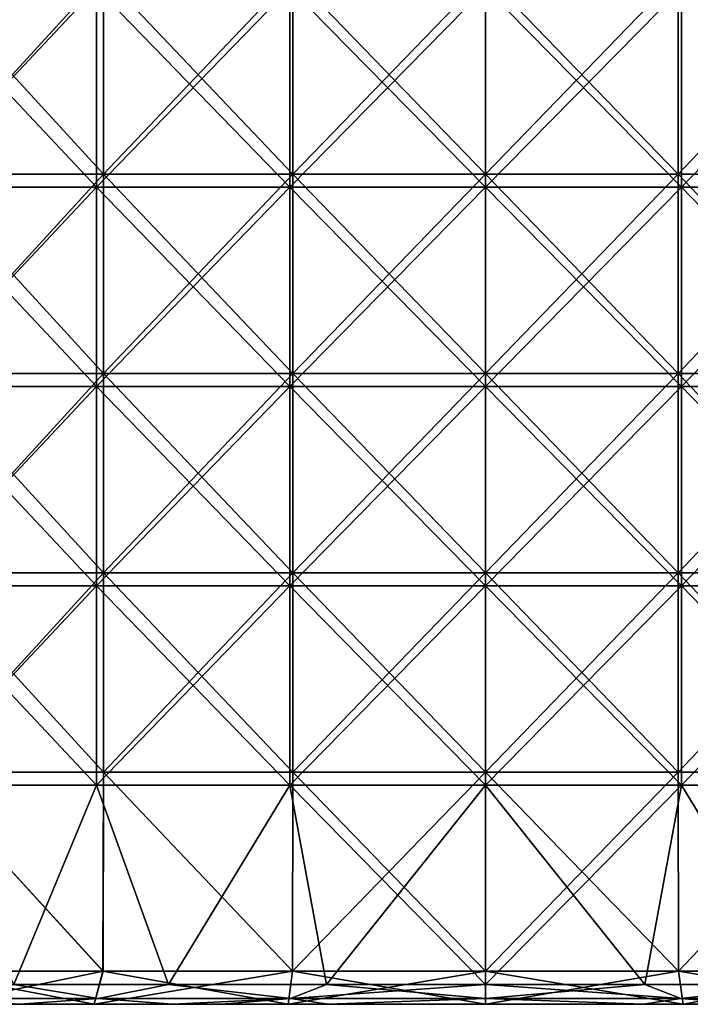
# Model space of a CAD drawing. Units: millimetres. Extents: x -57 to 110, y -35 to 82.
# Drawn here: x -7 to 3, y -16 to -1 of the extents above; entities that cross this region are included whole.
import ezdxf

# ---------------------------------------------------------------- set-up
doc = ezdxf.new("R2010")
doc.units = ezdxf.units.MM
doc.header["$LTSCALE"] = 26.699852
doc.layers.get('0').update_dxf_attribs({"linetype": 'CONTINUOUS'})

msp = doc.modelspace()

# ---------------------------------------------------------------- linework, layer by layer
at = {"linetype": 'Continuous'}
for points in [[(-5.759, -3.288, 21.492), (-8.515, -3.288, 20.556), (-5.759, -0.285, 21.492), (-5.759, -3.288, 21.492)], [(-5.759, -0.285, 21.492), (-8.515, -3.288, 20.556), (-8.515, -0.285, 20.556), (-5.759, -0.285, 21.492)], [(-8.515, -3.288, -20.556), (-5.759, -3.288, -21.492), (-8.515, -0.285, -20.556), (-8.515, -3.288, -20.556)], [(-8.515, -0.285, -20.556), (-5.759, -3.288, -21.492), (-5.759, -0.285, -21.492), (-8.515, -0.285, -20.556)], [(-2.904, -3.288, 22.06), (-5.759, -3.288, 21.492), (-2.904, -0.285, 22.06), (-2.904, -3.288, 22.06)], [(-2.904, -0.285, 22.06), (-5.759, -3.288, 21.492), (-5.759, -0.285, 21.492), (-2.904, -0.285, 22.06)], [(-5.759, -3.288, -21.492), (-2.904, -3.288, -22.06), (-5.759, -0.285, -21.492), (-5.759, -3.288, -21.492)], [(-5.759, -0.285, -21.492), (-2.904, -3.288, -22.06), (-2.904, -0.285, -22.06), (-5.759, -0.285, -21.492)], [(0, -3.288, 22.25), (-2.904, -3.288, 22.06), (0, -0.285, 22.25), (0, -3.288, 22.25)], [(0, -0.285, 22.25), (-2.904, -3.288, 22.06), (-2.904, -0.285, 22.06), (0, -0.285, 22.25)], [(-2.904, -3.288, -22.06), (0, -3.288, -22.25), (-2.904, -0.285, -22.06), (-2.904, -3.288, -22.06)], [(-2.904, -0.285, -22.06), (0, -3.288, -22.25), (0, -0.285, -22.25), (-2.904, -0.285, -22.06)], [(2.904, -3.288, 22.06), (0, -3.288, 22.25), (2.904, -0.285, 22.06), (2.904, -3.288, 22.06)], [(2.904, -0.285, 22.06), (0, -3.288, 22.25), (0, -0.285, 22.25), (2.904, -0.285, 22.06)], [(0, -3.288, -22.25), (2.904, -3.288, -22.06), (0, -0.285, -22.25), (0, -3.288, -22.25)], [(0, -0.285, -22.25), (2.904, -3.288, -22.06), (2.904, -0.285, -22.06), (0, -0.285, -22.25)], [(5.759, -3.288, 21.492), (2.904, -3.288, 22.06), (5.759, -0.285, 21.492), (5.759, -3.288, 21.492)], [(5.759, -0.285, 21.492), (2.904, -3.288, 22.06), (2.904, -0.285, 22.06), (5.759, -0.285, 21.492)], [(2.904, -3.288, -22.06), (5.759, -3.288, -21.492), (2.904, -0.285, -22.06), (2.904, -3.288, -22.06)], [(2.904, -0.285, -22.06), (5.759, -3.288, -21.492), (5.759, -0.285, -21.492), (2.904, -0.285, -22.06)], [(-5.863, -0.484, 23.788), (-8.688, -0.484, 22.908), (-5.863, -3.487, 23.788), (-5.863, -0.484, 23.788)], [(-5.863, -3.487, 23.788), (-8.688, -0.484, 22.908), (-8.688, -3.487, 22.908), (-5.863, -3.487, 23.788)], [(-8.688, -0.484, -22.908), (-5.863, -0.484, -23.788), (-8.688, -3.487, -22.908), (-8.688, -0.484, -22.908)], [(-8.688, -3.487, -22.908), (-5.863, -0.484, -23.788), (-5.863, -3.487, -23.788), (-8.688, -3.487, -22.908)], [(-2.953, -0.484, 24.321), (-5.863, -0.484, 23.788), (-2.953, -3.487, 24.321), (-2.953, -0.484, 24.321)], [(-2.953, -3.487, 24.321), (-5.863, -0.484, 23.788), (-5.863, -3.487, 23.788), (-2.953, -3.487, 24.321)], [(-5.863, -0.484, -23.788), (-2.953, -0.484, -24.321), (-5.863, -3.487, -23.788), (-5.863, -0.484, -23.788)], [(-5.863, -3.487, -23.788), (-2.953, -0.484, -24.321), (-2.953, -3.487, -24.321), (-5.863, -3.487, -23.788)], [(0, -0.484, 24.5), (-2.953, -0.484, 24.321), (0, -3.487, 24.5), (0, -0.484, 24.5)], [(0, -3.487, 24.5), (-2.953, -0.484, 24.321), (-2.953, -3.487, 24.321), (0, -3.487, 24.5)], [(-2.953, -0.484, -24.321), (0, -0.484, -24.5), (-2.953, -3.487, -24.321), (-2.953, -0.484, -24.321)], [(-2.953, -3.487, -24.321), (0, -0.484, -24.5), (0, -3.487, -24.5), (-2.953, -3.487, -24.321)], [(2.953, -0.484, 24.321), (0, -0.484, 24.5), (2.953, -3.487, 24.321), (2.953, -0.484, 24.321)], [(2.953, -3.487, 24.321), (0, -0.484, 24.5), (0, -3.487, 24.5), (2.953, -3.487, 24.321)], [(0, -0.484, -24.5), (2.953, -0.484, -24.321), (0, -3.487, -24.5), (0, -0.484, -24.5)], [(0, -3.487, -24.5), (2.953, -0.484, -24.321), (2.953, -3.487, -24.321), (0, -3.487, -24.5)], [(5.863, -0.484, 23.788), (2.953, -0.484, 24.321), (5.863, -3.487, 23.788), (5.863, -0.484, 23.788)], [(5.863, -3.487, 23.788), (2.953, -0.484, 24.321), (2.953, -3.487, 24.321), (5.863, -3.487, 23.788)], [(2.953, -0.484, -24.321), (5.863, -0.484, -23.788), (2.953, -3.487, -24.321), (2.953, -0.484, -24.321)], [(2.953, -3.487, -24.321), (5.863, -0.484, -23.788), (5.863, -3.487, -23.788), (2.953, -3.487, -24.321)], [(-5.759, -6.291, 21.492), (-8.515, -6.291, 20.556), (-5.759, -3.288, 21.492), (-5.759, -6.291, 21.492)], [(-5.759, -3.288, 21.492), (-8.515, -6.291, 20.556), (-8.515, -3.288, 20.556), (-5.759, -3.288, 21.492)], [(-8.515, -6.291, -20.556), (-5.759, -6.291, -21.492), (-8.515, -3.288, -20.556), (-8.515, -6.291, -20.556)], [(-8.515, -3.288, -20.556), (-5.759, -6.291, -21.492), (-5.759, -3.288, -21.492), (-8.515, -3.288, -20.556)], [(-2.904, -6.291, 22.06), (-5.759, -6.291, 21.492), (-2.904, -3.288, 22.06), (-2.904, -6.291, 22.06)], [(-2.904, -3.288, 22.06), (-5.759, -6.291, 21.492), (-5.759, -3.288, 21.492), (-2.904, -3.288, 22.06)], [(-5.759, -6.291, -21.492), (-2.904, -6.291, -22.06), (-5.759, -3.288, -21.492), (-5.759, -6.291, -21.492)], [(-5.759, -3.288, -21.492), (-2.904, -6.291, -22.06), (-2.904, -3.288, -22.06), (-5.759, -3.288, -21.492)], [(0, -6.291, 22.25), (-2.904, -6.291, 22.06), (0, -3.288, 22.25), (0, -6.291, 22.25)], [(0, -3.288, 22.25), (-2.904, -6.291, 22.06), (-2.904, -3.288, 22.06), (0, -3.288, 22.25)], [(-2.904, -6.291, -22.06), (0, -6.291, -22.25), (-2.904, -3.288, -22.06), (-2.904, -6.291, -22.06)], [(-2.904, -3.288, -22.06), (0, -6.291, -22.25), (0, -3.288, -22.25), (-2.904, -3.288, -22.06)], [(2.904, -6.291, 22.06), (0, -6.291, 22.25), (2.904, -3.288, 22.06), (2.904, -6.291, 22.06)], [(2.904, -3.288, 22.06), (0, -6.291, 22.25), (0, -3.288, 22.25), (2.904, -3.288, 22.06)], [(0, -6.291, -22.25), (2.904, -6.291, -22.06), (0, -3.288, -22.25), (0, -6.291, -22.25)], [(0, -3.288, -22.25), (2.904, -6.291, -22.06), (2.904, -3.288, -22.06), (0, -3.288, -22.25)], [(5.759, -6.291, 21.492), (2.904, -6.291, 22.06), (5.759, -3.288, 21.492), (5.759, -6.291, 21.492)], [(5.759, -3.288, 21.492), (2.904, -6.291, 22.06), (2.904, -3.288, 22.06), (5.759, -3.288, 21.492)], [(2.904, -6.291, -22.06), (5.759, -6.291, -21.492), (2.904, -3.288, -22.06), (2.904, -6.291, -22.06)], [(2.904, -3.288, -22.06), (5.759, -6.291, -21.492), (5.759, -3.288, -21.492), (2.904, -3.288, -22.06)], [(-5.863, -3.487, 23.788), (-8.688, -3.487, 22.908), (-5.863, -6.49, 23.788), (-5.863, -3.487, 23.788)], [(-5.863, -6.49, 23.788), (-8.688, -3.487, 22.908), (-8.688, -6.49, 22.908), (-5.863, -6.49, 23.788)], [(-8.688, -3.487, -22.908), (-5.863, -3.487, -23.788), (-8.688, -6.49, -22.908), (-8.688, -3.487, -22.908)], [(-8.688, -6.49, -22.908), (-5.863, -3.487, -23.788), (-5.863, -6.49, -23.788), (-8.688, -6.49, -22.908)], [(-2.953, -3.487, 24.321), (-5.863, -3.487, 23.788), (-2.953, -6.49, 24.321), (-2.953, -3.487, 24.321)], [(-2.953, -6.49, 24.321), (-5.863, -3.487, 23.788), (-5.863, -6.49, 23.788), (-2.953, -6.49, 24.321)], [(-5.863, -3.487, -23.788), (-2.953, -3.487, -24.321), (-5.863, -6.49, -23.788), (-5.863, -3.487, -23.788)], [(-5.863, -6.49, -23.788), (-2.953, -3.487, -24.321), (-2.953, -6.49, -24.321), (-5.863, -6.49, -23.788)], [(0, -3.487, 24.5), (-2.953, -3.487, 24.321), (0, -6.49, 24.5), (0, -3.487, 24.5)], [(0, -6.49, 24.5), (-2.953, -3.487, 24.321), (-2.953, -6.49, 24.321), (0, -6.49, 24.5)], [(-2.953, -3.487, -24.321), (0, -3.487, -24.5), (-2.953, -6.49, -24.321), (-2.953, -3.487, -24.321)], [(-2.953, -6.49, -24.321), (0, -3.487, -24.5), (0, -6.49, -24.5), (-2.953, -6.49, -24.321)], [(2.953, -3.487, 24.321), (0, -3.487, 24.5), (2.953, -6.49, 24.321), (2.953, -3.487, 24.321)], [(2.953, -6.49, 24.321), (0, -3.487, 24.5), (0, -6.49, 24.5), (2.953, -6.49, 24.321)], [(0, -3.487, -24.5), (2.953, -3.487, -24.321), (0, -6.49, -24.5), (0, -3.487, -24.5)], [(0, -6.49, -24.5), (2.953, -3.487, -24.321), (2.953, -6.49, -24.321), (0, -6.49, -24.5)], [(5.863, -3.487, 23.788), (2.953, -3.487, 24.321), (5.863, -6.49, 23.788), (5.863, -3.487, 23.788)], [(5.863, -6.49, 23.788), (2.953, -3.487, 24.321), (2.953, -6.49, 24.321), (5.863, -6.49, 23.788)], [(2.953, -3.487, -24.321), (5.863, -3.487, -23.788), (2.953, -6.49, -24.321), (2.953, -3.487, -24.321)], [(2.953, -6.49, -24.321), (5.863, -3.487, -23.788), (5.863, -6.49, -23.788), (2.953, -6.49, -24.321)], [(-5.759, -9.294, 21.492), (-8.515, -9.294, 20.556), (-5.759, -6.291, 21.492), (-5.759, -9.294, 21.492)], [(-5.759, -6.291, 21.492), (-8.515, -9.294, 20.556), (-8.515, -6.291, 20.556), (-5.759, -6.291, 21.492)], [(-8.515, -9.294, -20.556), (-5.759, -9.294, -21.492), (-8.515, -6.291, -20.556), (-8.515, -9.294, -20.556)], [(-8.515, -6.291, -20.556), (-5.759, -9.294, -21.492), (-5.759, -6.291, -21.492), (-8.515, -6.291, -20.556)], [(-2.904, -9.294, 22.06), (-5.759, -9.294, 21.492), (-2.904, -6.291, 22.06), (-2.904, -9.294, 22.06)], [(-2.904, -6.291, 22.06), (-5.759, -9.294, 21.492), (-5.759, -6.291, 21.492), (-2.904, -6.291, 22.06)], [(-5.759, -9.294, -21.492), (-2.904, -9.294, -22.06), (-5.759, -6.291, -21.492), (-5.759, -9.294, -21.492)], [(-5.759, -6.291, -21.492), (-2.904, -9.294, -22.06), (-2.904, -6.291, -22.06), (-5.759, -6.291, -21.492)], [(0, -9.294, 22.25), (-2.904, -9.294, 22.06), (0, -6.291, 22.25), (0, -9.294, 22.25)], [(0, -6.291, 22.25), (-2.904, -9.294, 22.06), (-2.904, -6.291, 22.06), (0, -6.291, 22.25)], [(-2.904, -9.294, -22.06), (0, -9.294, -22.25), (-2.904, -6.291, -22.06), (-2.904, -9.294, -22.06)], [(-2.904, -6.291, -22.06), (0, -9.294, -22.25), (0, -6.291, -22.25), (-2.904, -6.291, -22.06)], [(2.904, -9.294, 22.06), (0, -9.294, 22.25), (2.904, -6.291, 22.06), (2.904, -9.294, 22.06)], [(2.904, -6.291, 22.06), (0, -9.294, 22.25), (0, -6.291, 22.25), (2.904, -6.291, 22.06)], [(0, -9.294, -22.25), (2.904, -9.294, -22.06), (0, -6.291, -22.25), (0, -9.294, -22.25)], [(0, -6.291, -22.25), (2.904, -9.294, -22.06), (2.904, -6.291, -22.06), (0, -6.291, -22.25)], [(5.759, -9.294, 21.492), (2.904, -9.294, 22.06), (5.759, -6.291, 21.492), (5.759, -9.294, 21.492)], [(5.759, -6.291, 21.492), (2.904, -9.294, 22.06), (2.904, -6.291, 22.06), (5.759, -6.291, 21.492)], [(2.904, -9.294, -22.06), (5.759, -9.294, -21.492), (2.904, -6.291, -22.06), (2.904, -9.294, -22.06)], [(2.904, -6.291, -22.06), (5.759, -9.294, -21.492), (5.759, -6.291, -21.492), (2.904, -6.291, -22.06)], [(-5.863, -6.49, 23.788), (-8.688, -6.49, 22.908), (-5.863, -9.493, 23.788), (-5.863, -6.49, 23.788)], [(-5.863, -9.493, 23.788), (-8.688, -6.49, 22.908), (-8.688, -9.493, 22.908), (-5.863, -9.493, 23.788)], [(-8.688, -6.49, -22.908), (-5.863, -6.49, -23.788), (-8.688, -9.493, -22.908), (-8.688, -6.49, -22.908)], [(-8.688, -9.493, -22.908), (-5.863, -6.49, -23.788), (-5.863, -9.493, -23.788), (-8.688, -9.493, -22.908)], [(-2.953, -6.49, 24.321), (-5.863, -6.49, 23.788), (-2.953, -9.493, 24.321), (-2.953, -6.49, 24.321)], [(-2.953, -9.493, 24.321), (-5.863, -6.49, 23.788), (-5.863, -9.493, 23.788), (-2.953, -9.493, 24.321)], [(-5.863, -6.49, -23.788), (-2.953, -6.49, -24.321), (-5.863, -9.493, -23.788), (-5.863, -6.49, -23.788)], [(-5.863, -9.493, -23.788), (-2.953, -6.49, -24.321), (-2.953, -9.493, -24.321), (-5.863, -9.493, -23.788)], [(0, -6.49, 24.5), (-2.953, -6.49, 24.321), (0, -9.493, 24.5), (0, -6.49, 24.5)], [(0, -9.493, 24.5), (-2.953, -6.49, 24.321), (-2.953, -9.493, 24.321), (0, -9.493, 24.5)], [(-2.953, -6.49, -24.321), (0, -6.49, -24.5), (-2.953, -9.493, -24.321), (-2.953, -6.49, -24.321)], [(-2.953, -9.493, -24.321), (0, -6.49, -24.5), (0, -9.493, -24.5), (-2.953, -9.493, -24.321)], [(2.953, -6.49, 24.321), (0, -6.49, 24.5), (2.953, -9.493, 24.321), (2.953, -6.49, 24.321)], [(2.953, -9.493, 24.321), (0, -6.49, 24.5), (0, -9.493, 24.5), (2.953, -9.493, 24.321)], [(0, -6.49, -24.5), (2.953, -6.49, -24.321), (0, -9.493, -24.5), (0, -6.49, -24.5)], [(0, -9.493, -24.5), (2.953, -6.49, -24.321), (2.953, -9.493, -24.321), (0, -9.493, -24.5)], [(5.863, -6.49, 23.788), (2.953, -6.49, 24.321), (5.863, -9.493, 23.788), (5.863, -6.49, 23.788)], [(5.863, -9.493, 23.788), (2.953, -6.49, 24.321), (2.953, -9.493, 24.321), (5.863, -9.493, 23.788)], [(2.953, -6.49, -24.321), (5.863, -6.49, -23.788), (2.953, -9.493, -24.321), (2.953, -6.49, -24.321)], [(2.953, -9.493, -24.321), (5.863, -6.49, -23.788), (5.863, -9.493, -23.788), (2.953, -9.493, -24.321)], [(-5.759, -12.297, 21.492), (-8.515, -12.297, 20.556), (-5.759, -9.294, 21.492), (-5.759, -12.297, 21.492)], [(-5.759, -9.294, 21.492), (-8.515, -12.297, 20.556), (-8.515, -9.294, 20.556), (-5.759, -9.294, 21.492)], [(-8.515, -12.297, -20.556), (-5.759, -12.297, -21.492), (-8.515, -9.294, -20.556), (-8.515, -12.297, -20.556)], [(-8.515, -9.294, -20.556), (-5.759, -12.297, -21.492), (-5.759, -9.294, -21.492), (-8.515, -9.294, -20.556)], [(-2.904, -12.297, 22.06), (-5.759, -12.297, 21.492), (-2.904, -9.294, 22.06), (-2.904, -12.297, 22.06)], [(-2.904, -9.294, 22.06), (-5.759, -12.297, 21.492), (-5.759, -9.294, 21.492), (-2.904, -9.294, 22.06)], [(-5.759, -12.297, -21.492), (-2.904, -12.297, -22.06), (-5.759, -9.294, -21.492), (-5.759, -12.297, -21.492)], [(-5.759, -9.294, -21.492), (-2.904, -12.297, -22.06), (-2.904, -9.294, -22.06), (-5.759, -9.294, -21.492)], [(0, -12.297, 22.25), (-2.904, -12.297, 22.06), (0, -9.294, 22.25), (0, -12.297, 22.25)], [(0, -9.294, 22.25), (-2.904, -12.297, 22.06), (-2.904, -9.294, 22.06), (0, -9.294, 22.25)], [(-2.904, -12.297, -22.06), (0, -12.297, -22.25), (-2.904, -9.294, -22.06), (-2.904, -12.297, -22.06)], [(-2.904, -9.294, -22.06), (0, -12.297, -22.25), (0, -9.294, -22.25), (-2.904, -9.294, -22.06)], [(2.904, -12.297, 22.06), (0, -12.297, 22.25), (2.904, -9.294, 22.06), (2.904, -12.297, 22.06)], [(2.904, -9.294, 22.06), (0, -12.297, 22.25), (0, -9.294, 22.25), (2.904, -9.294, 22.06)], [(0, -12.297, -22.25), (2.904, -12.297, -22.06), (0, -9.294, -22.25), (0, -12.297, -22.25)], [(0, -9.294, -22.25), (2.904, -12.297, -22.06), (2.904, -9.294, -22.06), (0, -9.294, -22.25)], [(5.759, -12.297, 21.492), (2.904, -12.297, 22.06), (5.759, -9.294, 21.492), (5.759, -12.297, 21.492)], [(5.759, -9.294, 21.492), (2.904, -12.297, 22.06), (2.904, -9.294, 22.06), (5.759, -9.294, 21.492)], [(2.904, -12.297, -22.06), (5.759, -12.297, -21.492), (2.904, -9.294, -22.06), (2.904, -12.297, -22.06)], [(2.904, -9.294, -22.06), (5.759, -12.297, -21.492), (5.759, -9.294, -21.492), (2.904, -9.294, -22.06)], [(-8.688, -12.496, 22.908), (-5.863, -12.496, 23.788), (-8.688, -9.493, 22.908), (-8.688, -12.496, 22.908)], [(-5.863, -12.496, 23.788), (-5.863, -9.493, 23.788), (-8.688, -9.493, 22.908), (-5.863, -12.496, 23.788)], [(-5.863, -12.496, -23.788), (-8.688, -12.496, -22.908), (-5.863, -9.493, -23.788), (-5.863, -12.496, -23.788)], [(-8.688, -12.496, -22.908), (-8.688, -9.493, -22.908), (-5.863, -9.493, -23.788), (-8.688, -12.496, -22.908)], [(-5.863, -12.496, 23.788), (-2.953, -12.496, 24.321), (-5.863, -9.493, 23.788), (-5.863, -12.496, 23.788)], [(-2.953, -12.496, 24.321), (-2.953, -9.493, 24.321), (-5.863, -9.493, 23.788), (-2.953, -12.496, 24.321)], [(-2.953, -12.496, -24.321), (-5.863, -12.496, -23.788), (-2.953, -9.493, -24.321), (-2.953, -12.496, -24.321)], [(-5.863, -12.496, -23.788), (-5.863, -9.493, -23.788), (-2.953, -9.493, -24.321), (-5.863, -12.496, -23.788)], [(-2.953, -12.496, 24.321), (0, -12.496, 24.5), (-2.953, -9.493, 24.321), (-2.953, -12.496, 24.321)], [(0, -12.496, 24.5), (0, -9.493, 24.5), (-2.953, -9.493, 24.321), (0, -12.496, 24.5)], [(0, -12.496, -24.5), (-2.953, -12.496, -24.321), (0, -9.493, -24.5), (0, -12.496, -24.5)], [(-2.953, -12.496, -24.321), (-2.953, -9.493, -24.321), (0, -9.493, -24.5), (-2.953, -12.496, -24.321)], [(0, -12.496, 24.5), (2.953, -12.496, 24.321), (0, -9.493, 24.5), (0, -12.496, 24.5)], [(2.953, -12.496, 24.321), (2.953, -9.493, 24.321), (0, -9.493, 24.5), (2.953, -12.496, 24.321)], [(2.953, -12.496, -24.321), (0, -12.496, -24.5), (2.953, -9.493, -24.321), (2.953, -12.496, -24.321)], [(0, -12.496, -24.5), (0, -9.493, -24.5), (2.953, -9.493, -24.321), (0, -12.496, -24.5)], [(2.953, -12.496, 24.321), (5.863, -12.496, 23.788), (2.953, -9.493, 24.321), (2.953, -12.496, 24.321)], [(5.863, -12.496, 23.788), (5.863, -9.493, 23.788), (2.953, -9.493, 24.321), (5.863, -12.496, 23.788)], [(5.863, -12.496, -23.788), (2.953, -12.496, -24.321), (5.863, -9.493, -23.788), (5.863, -12.496, -23.788)], [(2.953, -12.496, -24.321), (2.953, -9.493, -24.321), (5.863, -9.493, -23.788), (2.953, -12.496, -24.321)], [(-8.528, -15.296, 20.551), (-8.515, -12.297, 20.556), (-5.767, -15.296, 21.49), (-8.528, -15.296, 20.551)], [(-5.768, -15.296, -21.489), (-8.515, -12.297, -20.556), (-8.528, -15.296, -20.551), (-5.768, -15.296, -21.489)], [(-8.515, -12.297, 20.556), (-5.759, -12.297, 21.492), (-5.767, -15.296, 21.49), (-8.515, -12.297, 20.556)], [(-5.759, -12.297, -21.492), (-8.515, -12.297, -20.556), (-5.768, -15.296, -21.489), (-5.759, -12.297, -21.492)], [(-2.909, -15.296, -22.059), (-5.759, -12.297, -21.492), (-5.768, -15.296, -21.489), (-2.909, -15.296, -22.059)], [(-5.767, -15.296, 21.49), (-5.759, -12.297, 21.492), (-2.909, -15.296, 22.059), (-5.767, -15.296, 21.49)], [(-5.759, -12.297, 21.492), (-2.904, -12.297, 22.06), (-2.909, -15.296, 22.059), (-5.759, -12.297, 21.492)], [(-2.904, -12.297, -22.06), (-5.759, -12.297, -21.492), (-2.909, -15.296, -22.059), (-2.904, -12.297, -22.06)], [(-2.904, -12.297, 22.06), (0, -12.297, 22.25), (-2.909, -15.296, 22.059), (-2.904, -12.297, 22.06)], [(-2.909, -15.296, 22.059), (0, -12.297, 22.25), (0, -15.296, 22.25), (-2.909, -15.296, 22.059)], [(0, -15.296, -22.25), (-2.904, -12.297, -22.06), (-2.909, -15.296, -22.059), (0, -15.296, -22.25)], [(0, -12.297, -22.25), (-2.904, -12.297, -22.06), (0, -15.296, -22.25), (0, -12.297, -22.25)], [(0, -12.297, 22.25), (2.904, -12.297, 22.06), (0, -15.296, 22.25), (0, -12.297, 22.25)], [(0, -15.296, 22.25), (2.904, -12.297, 22.06), (2.909, -15.296, 22.059), (0, -15.296, 22.25)], [(2.904, -12.297, -22.06), (0, -12.297, -22.25), (2.909, -15.296, -22.059), (2.904, -12.297, -22.06)], [(2.909, -15.296, -22.059), (0, -12.297, -22.25), (0, -15.296, -22.25), (2.909, -15.296, -22.059)], [(2.904, -12.297, 22.06), (5.759, -12.297, 21.492), (2.909, -15.296, 22.059), (2.904, -12.297, 22.06)], [(5.759, -12.297, -21.492), (2.904, -12.297, -22.06), (2.909, -15.296, -22.059), (5.759, -12.297, -21.492)], [(2.909, -15.296, 22.059), (5.759, -12.297, 21.492), (5.768, -15.296, 21.489), (2.909, -15.296, 22.059)], [(5.767, -15.296, -21.49), (5.759, -12.297, -21.492), (2.909, -15.296, -22.059), (5.767, -15.296, -21.49)], [(-8.688, -12.496, 22.908), (-7.11, -15.496, 23.446), (-5.863, -12.496, 23.788), (-8.688, -12.496, 22.908)], [(-5.863, -12.496, -23.788), (-7.11, -15.496, -23.445), (-8.688, -12.496, -22.908), (-5.863, -12.496, -23.788)], [(-7.11, -15.496, 23.446), (-4.779, -15.496, 24.029), (-5.863, -12.496, 23.788), (-7.11, -15.496, 23.446)], [(-4.779, -15.496, -24.029), (-7.11, -15.496, -23.445), (-5.863, -12.496, -23.788), (-4.779, -15.496, -24.029)], [(-5.863, -12.496, 23.788), (-4.779, -15.496, 24.029), (-2.953, -12.496, 24.321), (-5.863, -12.496, 23.788)], [(-2.953, -12.496, -24.321), (-4.779, -15.496, -24.029), (-5.863, -12.496, -23.788), (-2.953, -12.496, -24.321)], [(-4.779, -15.496, 24.029), (-2.401, -15.496, 24.382), (-2.953, -12.496, 24.321), (-4.779, -15.496, 24.029)], [(-2.401, -15.496, -24.382), (-4.779, -15.496, -24.029), (-2.953, -12.496, -24.321), (-2.401, -15.496, -24.382)], [(-2.401, -15.496, 24.382), (0, -15.496, 24.5), (-2.953, -12.496, 24.321), (-2.401, -15.496, 24.382)], [(-2.953, -12.496, 24.321), (0, -15.496, 24.5), (0, -12.496, 24.5), (-2.953, -12.496, 24.321)], [(0, -12.496, -24.5), (-2.401, -15.496, -24.382), (-2.953, -12.496, -24.321), (0, -12.496, -24.5)], [(0, -15.496, -24.5), (-2.401, -15.496, -24.382), (0, -12.496, -24.5), (0, -15.496, -24.5)], [(0, -15.496, 24.5), (2.401, -15.496, 24.382), (0, -12.496, 24.5), (0, -15.496, 24.5)], [(0, -12.496, 24.5), (2.401, -15.496, 24.382), (2.953, -12.496, 24.321), (0, -12.496, 24.5)], [(2.401, -15.496, -24.382), (0, -15.496, -24.5), (2.953, -12.496, -24.321), (2.401, -15.496, -24.382)], [(2.953, -12.496, -24.321), (0, -15.496, -24.5), (0, -12.496, -24.5), (2.953, -12.496, -24.321)], [(2.401, -15.496, 24.382), (4.779, -15.496, 24.029), (2.953, -12.496, 24.321), (2.401, -15.496, 24.382)], [(4.779, -15.496, -24.029), (2.401, -15.496, -24.382), (2.953, -12.496, -24.321), (4.779, -15.496, -24.029)], [(2.953, -12.496, 24.321), (4.779, -15.496, 24.029), (5.863, -12.496, 23.788), (2.953, -12.496, 24.321)], [(5.863, -12.496, -23.788), (4.779, -15.496, -24.029), (2.953, -12.496, -24.321), (5.863, -12.496, -23.788)], [(-8.72, -15.796, -21.012), (-5.898, -15.796, -21.972), (-8.528, -15.296, -20.551), (-8.72, -15.796, -21.012)], [(-8.178, -15.796, 21.229), (-8.528, -15.296, 20.551), (-5.767, -15.296, 21.49), (-8.178, -15.796, 21.229)], [(-5.898, -15.796, -21.972), (-5.768, -15.296, -21.489), (-8.528, -15.296, -20.551), (-5.898, -15.796, -21.972)], [(-5.898, -15.796, 21.972), (-8.178, -15.796, 21.229), (-5.767, -15.296, 21.49), (-5.898, -15.796, 21.972)], [(-2.975, -15.796, 22.555), (-5.898, -15.796, 21.972), (-2.909, -15.296, 22.059), (-2.975, -15.796, 22.555)], [(-5.898, -15.796, 21.972), (-5.767, -15.296, 21.49), (-2.909, -15.296, 22.059), (-5.898, -15.796, 21.972)], [(-5.898, -15.796, -21.972), (-2.975, -15.796, -22.555), (-5.768, -15.296, -21.489), (-5.898, -15.796, -21.972)], [(-2.975, -15.796, -22.555), (-2.909, -15.296, -22.059), (-5.768, -15.296, -21.489), (-2.975, -15.796, -22.555)], [(0, -15.796, 22.75), (-2.975, -15.796, 22.555), (0, -15.296, 22.25), (0, -15.796, 22.75)], [(-2.975, -15.796, 22.555), (-2.909, -15.296, 22.059), (0, -15.296, 22.25), (-2.975, -15.796, 22.555)], [(-2.975, -15.796, -22.555), (0, -15.796, -22.75), (-2.909, -15.296, -22.059), (-2.975, -15.796, -22.555)], [(0, -15.796, -22.75), (0, -15.296, -22.25), (-2.909, -15.296, -22.059), (0, -15.796, -22.75)], [(2.975, -15.796, 22.555), (0, -15.796, 22.75), (2.909, -15.296, 22.059), (2.975, -15.796, 22.555)], [(0, -15.796, 22.75), (0, -15.296, 22.25), (2.909, -15.296, 22.059), (0, -15.796, 22.75)], [(0, -15.796, -22.75), (2.975, -15.796, -22.555), (0, -15.296, -22.25), (0, -15.796, -22.75)], [(2.975, -15.796, -22.555), (2.909, -15.296, -22.059), (0, -15.296, -22.25), (2.975, -15.796, -22.555)], [(2.975, -15.796, 22.555), (2.909, -15.296, 22.059), (5.768, -15.296, 21.489), (2.975, -15.796, 22.555)], [(2.975, -15.796, -22.555), (5.898, -15.796, -21.972), (2.909, -15.296, -22.059), (2.975, -15.796, -22.555)], [(5.898, -15.796, -21.972), (5.767, -15.296, -21.49), (2.909, -15.296, -22.059), (5.898, -15.796, -21.972)], [(5.898, -15.796, 21.972), (2.975, -15.796, 22.555), (5.768, -15.296, 21.489), (5.898, -15.796, 21.972)], [(-7.11, -15.496, -23.445), (-5.842, -15.709, -23.703), (-8.657, -15.709, -22.826), (-7.11, -15.496, -23.445)], [(-7.11, -15.496, 23.446), (-8.657, -15.709, 22.826), (-5.842, -15.709, 23.703), (-7.11, -15.496, 23.446)], [(-7.11, -15.496, -23.445), (-4.779, -15.496, -24.029), (-5.842, -15.709, -23.703), (-7.11, -15.496, -23.445)], [(-4.779, -15.496, 24.029), (-7.11, -15.496, 23.446), (-5.842, -15.709, 23.703), (-4.779, -15.496, 24.029)], [(-4.779, -15.496, -24.029), (-2.943, -15.709, -24.234), (-5.842, -15.709, -23.703), (-4.779, -15.496, -24.029)], [(-4.779, -15.496, 24.029), (-5.842, -15.709, 23.703), (-2.943, -15.709, 24.234), (-4.779, -15.496, 24.029)], [(-4.779, -15.496, -24.029), (-2.401, -15.496, -24.382), (-2.943, -15.709, -24.234), (-4.779, -15.496, -24.029)], [(-2.401, -15.496, 24.382), (-4.779, -15.496, 24.029), (-2.943, -15.709, 24.234), (-2.401, -15.496, 24.382)], [(-2.401, -15.496, -24.382), (0, -15.496, -24.5), (-2.943, -15.709, -24.234), (-2.401, -15.496, -24.382)], [(0, -15.496, -24.5), (0, -15.709, -24.412), (-2.943, -15.709, -24.234), (0, -15.496, -24.5)], [(-2.401, -15.496, 24.382), (-2.943, -15.709, 24.234), (0, -15.709, 24.412), (-2.401, -15.496, 24.382)], [(0, -15.496, 24.5), (-2.401, -15.496, 24.382), (0, -15.709, 24.412), (0, -15.496, 24.5)], [(0, -15.496, -24.5), (2.401, -15.496, -24.382), (0, -15.709, -24.412), (0, -15.496, -24.5)], [(2.401, -15.496, -24.382), (2.943, -15.709, -24.234), (0, -15.709, -24.412), (2.401, -15.496, -24.382)], [(2.401, -15.496, 24.382), (0, -15.496, 24.5), (2.943, -15.709, 24.234), (2.401, -15.496, 24.382)], [(0, -15.496, 24.5), (0, -15.709, 24.412), (2.943, -15.709, 24.234), (0, -15.496, 24.5)], [(2.401, -15.496, -24.382), (4.779, -15.496, -24.029), (2.943, -15.709, -24.234), (2.401, -15.496, -24.382)], [(4.779, -15.496, 24.029), (2.401, -15.496, 24.382), (2.943, -15.709, 24.234), (4.779, -15.496, 24.029)], [(4.779, -15.496, -24.029), (5.842, -15.709, -23.703), (2.943, -15.709, -24.234), (4.779, -15.496, -24.029)], [(4.779, -15.496, 24.029), (2.943, -15.709, 24.234), (5.842, -15.709, 23.703), (4.779, -15.496, 24.029)], [(-9.26, -15.796, 22.358), (-7.023, -15.796, 23.159), (-8.657, -15.709, 22.826), (-9.26, -15.796, 22.358)], [(-5.842, -15.709, -23.703), (-7.023, -15.796, -23.159), (-8.657, -15.709, -22.826), (-5.842, -15.709, -23.703)], [(-8.657, -15.709, 22.826), (-7.023, -15.796, 23.159), (-5.842, -15.709, 23.703), (-8.657, -15.709, 22.826)], [(-4.72, -15.796, -23.735), (-7.023, -15.796, -23.159), (-5.842, -15.709, -23.703), (-4.72, -15.796, -23.735)], [(-7.023, -15.796, 23.159), (-4.72, -15.796, 23.735), (-5.842, -15.709, 23.703), (-7.023, -15.796, 23.159)], [(-2.943, -15.709, -24.234), (-4.72, -15.796, -23.735), (-5.842, -15.709, -23.703), (-2.943, -15.709, -24.234)], [(-5.842, -15.709, 23.703), (-4.72, -15.796, 23.735), (-2.943, -15.709, 24.234), (-5.842, -15.709, 23.703)], [(-3.982, -15.796, -23.87), (-4.72, -15.796, -23.735), (-2.943, -15.709, -24.234), (-3.982, -15.796, -23.87)], [(-4.72, -15.796, 23.735), (-2.373, -15.796, 24.083), (-2.943, -15.709, 24.234), (-4.72, -15.796, 23.735)], [(-2.373, -15.796, -24.083), (-3.982, -15.796, -23.87), (-2.943, -15.709, -24.234), (-2.373, -15.796, -24.083)], [(0, -15.709, -24.412), (-2.373, -15.796, -24.083), (-2.943, -15.709, -24.234), (0, -15.709, -24.412)], [(-2.943, -15.709, 24.234), (-2.373, -15.796, 24.083), (0, -15.709, 24.412), (-2.943, -15.709, 24.234)], [(0, -15.796, -24.2), (-2.373, -15.796, -24.083), (0, -15.709, -24.412), (0, -15.796, -24.2)], [(-2.373, -15.796, 24.083), (0, -15.796, 24.2), (0, -15.709, 24.412), (-2.373, -15.796, 24.083)], [(2.373, -15.796, -24.083), (0, -15.796, -24.2), (0, -15.709, -24.412), (2.373, -15.796, -24.083)], [(2.943, -15.709, -24.234), (2.373, -15.796, -24.083), (0, -15.709, -24.412), (2.943, -15.709, -24.234)], [(0, -15.796, 24.2), (2.373, -15.796, 24.083), (0, -15.709, 24.412), (0, -15.796, 24.2)], [(0, -15.709, 24.412), (2.373, -15.796, 24.083), (2.943, -15.709, 24.234), (0, -15.709, 24.412)], [(3.982, -15.796, -23.87), (2.373, -15.796, -24.083), (2.943, -15.709, -24.234), (3.982, -15.796, -23.87)], [(2.373, -15.796, 24.083), (4.72, -15.796, 23.735), (2.943, -15.709, 24.234), (2.373, -15.796, 24.083)], [(5.842, -15.709, -23.703), (3.982, -15.796, -23.87), (2.943, -15.709, -24.234), (5.842, -15.709, -23.703)], [(2.943, -15.709, 24.234), (4.72, -15.796, 23.735), (5.842, -15.709, 23.703), (2.943, -15.709, 24.234)], [(-9.26, -15.796, 22.358), (-8.178, -15.796, 21.229), (-7.023, -15.796, 23.159), (-9.26, -15.796, 22.358)], [(-5.898, -15.796, -21.972), (-8.72, -15.796, -21.012), (-7.023, -15.796, -23.159), (-5.898, -15.796, -21.972)], [(-8.178, -15.796, 21.229), (-5.898, -15.796, 21.972), (-7.023, -15.796, 23.159), (-8.178, -15.796, 21.229)], [(-4.72, -15.796, -23.735), (-5.898, -15.796, -21.972), (-7.023, -15.796, -23.159), (-4.72, -15.796, -23.735)], [(-7.023, -15.796, 23.159), (-5.898, -15.796, 21.972), (-4.72, -15.796, 23.735), (-7.023, -15.796, 23.159)], [(-2.975, -15.796, -22.555), (-5.898, -15.796, -21.972), (-3.982, -15.796, -23.87), (-2.975, -15.796, -22.555)], [(-3.982, -15.796, -23.87), (-5.898, -15.796, -21.972), (-4.72, -15.796, -23.735), (-3.982, -15.796, -23.87)], [(-5.898, -15.796, 21.972), (-2.975, -15.796, 22.555), (-4.72, -15.796, 23.735), (-5.898, -15.796, 21.972)], [(-4.72, -15.796, 23.735), (-2.975, -15.796, 22.555), (-2.373, -15.796, 24.083), (-4.72, -15.796, 23.735)], [(-1.326, -15.796, -23.845), (-2.975, -15.796, -22.555), (-3.982, -15.796, -23.87), (-1.326, -15.796, -23.845)], [(-1.326, -15.796, -23.845), (-3.982, -15.796, -23.87), (-2.373, -15.796, -24.083), (-1.326, -15.796, -23.845)], [(0, -15.796, -22.75), (-2.975, -15.796, -22.555), (-1.326, -15.796, -23.845), (0, -15.796, -22.75)], [(-2.975, -15.796, 22.555), (0, -15.796, 22.75), (-2.373, -15.796, 24.083), (-2.975, -15.796, 22.555)], [(-1.326, -15.796, -23.845), (-2.373, -15.796, -24.083), (0, -15.796, -24.2), (-1.326, -15.796, -23.845)], [(-2.373, -15.796, 24.083), (0, -15.796, 22.75), (0, -15.796, 24.2), (-2.373, -15.796, 24.083)], [(1.326, -15.796, -23.845), (0, -15.796, -22.75), (-1.326, -15.796, -23.845), (1.326, -15.796, -23.845)], [(1.326, -15.796, -23.845), (-1.326, -15.796, -23.845), (0, -15.796, -24.2), (1.326, -15.796, -23.845)], [(2.975, -15.796, -22.555), (0, -15.796, -22.75), (1.326, -15.796, -23.845), (2.975, -15.796, -22.555)], [(2.373, -15.796, -24.083), (1.326, -15.796, -23.845), (0, -15.796, -24.2), (2.373, -15.796, -24.083)], [(0, -15.796, 22.75), (2.975, -15.796, 22.555), (0, -15.796, 24.2), (0, -15.796, 22.75)], [(0, -15.796, 24.2), (2.975, -15.796, 22.555), (2.373, -15.796, 24.083), (0, -15.796, 24.2)], [(3.982, -15.796, -23.87), (2.975, -15.796, -22.555), (1.326, -15.796, -23.845), (3.982, -15.796, -23.87)], [(3.982, -15.796, -23.87), (1.326, -15.796, -23.845), (2.373, -15.796, -24.083), (3.982, -15.796, -23.87)], [(2.373, -15.796, 24.083), (2.975, -15.796, 22.555), (4.72, -15.796, 23.735), (2.373, -15.796, 24.083)], [(5.898, -15.796, -21.972), (2.975, -15.796, -22.555), (4.72, -15.796, -23.735), (5.898, -15.796, -21.972)], [(4.72, -15.796, -23.735), (2.975, -15.796, -22.555), (3.982, -15.796, -23.87), (4.72, -15.796, -23.735)], [(2.975, -15.796, 22.555), (5.898, -15.796, 21.972), (4.72, -15.796, 23.735), (2.975, -15.796, 22.555)]]:
    msp.add_3dface(points, dxfattribs=at)

doc.saveas('drawing.dxf')
